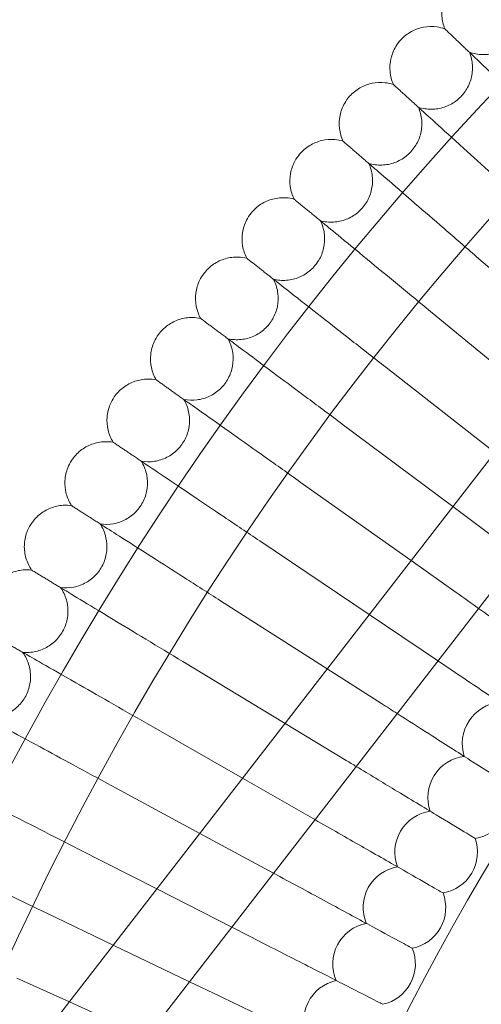
# Model space of a CAD drawing. Units: millimetres. Extents: x 6860 to 13366, y -3722 to 3778.
# Drawn here: x 11328 to 11418, y 258 to 448 of the extents above; entities that cross this region are included whole.
import ezdxf

# ---------------------------------------------------------------- set-up
doc = ezdxf.new("R2010")
doc.units = ezdxf.units.MM

# ---------------------------------------------------------------- blocks, each defined once
blk = doc.blocks.new('A$Cfd19b869')
at = {"color": 0, "linetype": 'Continuous', "lineweight": 0}
for p, q in [((-1335.56, 2168.9), (-1355.26, 2185.93)), ((-1343.67, 2158.46), (-1364.19, 2175.35)), ((-1553.29, 1887.98), (-1335.82, 2168.6)), ((-1351.76, 2148.02), (-1372.86, 2164.55)), ((-1540.64, 1878.18), (-1323.17, 2158.8)), ((-1359.85, 2137.59), (-1381.27, 2153.55)), ((-1367.94, 2127.14), (-1389.41, 2142.34)), ((-1351.6, 2131.44), (-1359.85, 2137.59)), ((-1376.05, 2116.68), (-1397.27, 2130.95)), ((-1359.21, 2120.96), (-1367.94, 2127.14)), ((-1384.19, 2106.18), (-1404.86, 2119.36)), ((-1366.57, 2110.3), (-1376.05, 2116.68)), ((-1392.36, 2095.63), (-1412.17, 2107.6)), ((-1373.67, 2099.46), (-1384.19, 2106.18)), ((-1400.58, 2085.02), (-1419.19, 2095.66)), ((-1380.5, 2088.46), (-1392.36, 2095.63)), ((-1387.07, 2077.29), (-1400.58, 2085.02)), ((-1408.86, 2074.34), (-1425.92, 2083.56)), ((-1394.59, 2066.64), (-1408.86, 2074.34)), ((-1417.2, 2063.58), (-1432.35, 2071.3)), ((-1393.36, 2065.97), (-1394.59, 2066.64)), ((-1402.69, 2056.19), (-1417.2, 2063.58)), ((-1425.62, 2052.72), (-1438.49, 2058.89)), ((-1399.38, 2054.5), (-1402.69, 2056.19)), ((-1410.86, 2045.64), (-1425.62, 2052.72)), ((-1434.13, 2041.74), (-1444.33, 2046.33)), ((-1405.12, 2042.89), (-1410.86, 2045.64)), ((-1419.12, 2034.98), (-1434.13, 2041.74))]:
    blk.add_line(p, q, dxfattribs=at)
for radius in [592, 576]:
    blk.add_circle((-921.77, 1811.14), radius, dxfattribs=at)
for centre, radius, start, end in [((-921.77, 1811.14), 502.01, 5.9577, 174.0423), ((-921.77, 1811.14), 469.01, 6.3786, 173.6214), ((-1350.04, 2091.73), 8, 95.4261, 198.1124), ((-1356.7, 2081.3), 8, 96.8107, 199.497), ((-1363.1, 2070.71), 8, 98.1953, 200.8816), ((-1356.7, 2081.3), 8, 278.1953, 328.1538), ((-1363.1, 2070.71), 8, 329.5385, 19.497), ((-1369.24, 2059.97), 8, 99.5799, 202.2662), ((-1363.1, 2070.71), 8, 279.5799, 329.5385), ((-1369.24, 2059.97), 8, 330.9231, 20.8816), ((-1375.12, 2049.08), 8, 100.9646, 203.6508), ((-1369.24, 2059.97), 8, 280.9646, 330.9231), ((-1375.12, 2049.08), 8, 332.3077, 22.2662), ((-1380.74, 2038.06), 8, 102.3492, 205.0354), ((-1375.12, 2049.08), 8, 282.3492, 332.3077)]:
    blk.add_arc(centre, radius, start, end, dxfattribs=at)
for points, knots in [([(-1361.4, 2230.02), (-1361.72, 2230.81), (-1361.92, 2231.66), (-1362.03, 2233.35), (-1361.95, 2234.22), (-1361.53, 2235.85), (-1361.19, 2236.64), (-1360.44, 2237.81), (-1360.1, 2238.24), (-1359.72, 2238.63)], [0, 0, 0, 0, 2.554678, 2.554678, 5.086757, 5.086757, 7.619237, 7.619237, 9.251363, 9.251363, 9.251363, 9.251363]), ([(-1356.65, 2225.5), (-1355.85, 2225.22), (-1354.99, 2225.06), (-1353.29, 2225.03), (-1352.44, 2225.15), (-1350.83, 2225.65), (-1350.05, 2226.03), (-1348.67, 2227.01), (-1348.05, 2227.62), (-1347.05, 2228.98), (-1346.66, 2229.74), (-1346.13, 2231.35), (-1345.99, 2232.2), (-1345.99, 2233.89), (-1346.13, 2234.75), (-1346.43, 2235.66), (-1346.47, 2235.78), (-1346.51, 2235.89)], [0, 0, 0, 0, 2.554678, 2.554678, 5.086757, 5.086757, 7.619237, 7.619237, 10.15171, 10.15171, 12.684184, 12.684184, 15.216657, 15.216657, 17.74913, 17.74913, 18.111312, 18.111312, 18.111312, 18.111312]), ([(-1369.92, 2227.93), (-1369.34, 2228.55), (-1368.65, 2229.09), (-1367.16, 2229.9), (-1366.35, 2230.19), (-1364.69, 2230.5), (-1363.82, 2230.52), (-1362.45, 2230.33), (-1361.91, 2230.2), (-1361.4, 2230.02)], [0, 0, 0, 0, 2.554678, 2.554678, 5.086757, 5.086757, 7.619237, 7.619237, 9.251363, 9.251363, 9.251363, 9.251363]), ([(-1361.4, 2230.02), (-1361.4, 2230.02), (-1361.4, 2230.02), (-1361.39, 2230.02), (-1361.39, 2230.01), (-1361.37, 2229.99), (-1361.35, 2229.97), (-1361.28, 2229.91), (-1361.22, 2229.85), (-1361.14, 2229.77)], [0.3358831, 0.3358831, 0.3358831, 0.3358831, 0.380955, 0.380955, 0.4260996, 0.4260996, 0.5163657, 0.5163657, 0.6714859, 0.6714859, 0.6714859, 0.6714859]), ([(-1371.39, 2219.28), (-1371.73, 2220.06), (-1371.95, 2220.9), (-1372.1, 2222.59), (-1372.04, 2223.46), (-1371.66, 2225.1), (-1371.34, 2225.9), (-1370.62, 2227.09), (-1370.29, 2227.53), (-1369.92, 2227.93)], [0, 0, 0, 0, 2.554678, 2.554678, 5.086757, 5.086757, 7.619237, 7.619237, 9.251363, 9.251363, 9.251363, 9.251363]), ([(-1366.54, 2214.87), (-1365.73, 2214.61), (-1364.87, 2214.47), (-1363.17, 2214.48), (-1362.32, 2214.63), (-1360.72, 2215.16), (-1359.95, 2215.56), (-1358.6, 2216.57), (-1357.99, 2217.19), (-1357.02, 2218.58), (-1356.65, 2219.36), (-1356.16, 2220.97), (-1356.04, 2221.83), (-1356.08, 2223.52), (-1356.24, 2224.37), (-1356.56, 2225.28), (-1356.61, 2225.39), (-1356.65, 2225.5)], [0, 0, 0, 0, 2.554678, 2.554678, 5.086757, 5.086757, 7.619237, 7.619237, 10.15171, 10.15171, 12.684184, 12.684184, 15.216657, 15.216657, 17.74913, 17.74913, 18.111312, 18.111312, 18.111312, 18.111312]), ([(-1356.18, 2225.05), (-1355.75, 2224.64), (-1354.81, 2223.75), (-1352.04, 2221.1), (-1350.21, 2219.37), (-1346.42, 2215.75), (-1344.6, 2214.01), (-1340.72, 2210.32), (-1338.69, 2208.39), (-1336.64, 2206.44)], [0.009336, 0.009336, 0.009336, 0.009336, 1.098367, 1.098367, 2.19637, 2.19637, 3.04032, 3.04032, 3.889662, 3.889662, 3.889662, 3.889662]), ([(-1379.86, 2216.98), (-1379.29, 2217.61), (-1378.62, 2218.17), (-1377.15, 2219.02), (-1376.34, 2219.33), (-1374.69, 2219.67), (-1373.83, 2219.72), (-1372.45, 2219.56), (-1371.91, 2219.45), (-1371.39, 2219.28)], [0, 0, 0, 0, 2.554678, 2.554678, 5.086757, 5.086757, 7.619237, 7.619237, 9.251363, 9.251363, 9.251363, 9.251363]), ([(-1371.39, 2219.28), (-1371.39, 2219.28), (-1371.39, 2219.28), (-1371.38, 2219.27), (-1371.38, 2219.27), (-1371.36, 2219.25), (-1371.34, 2219.23), (-1371.27, 2219.17), (-1371.21, 2219.11), (-1371.13, 2219.04)], [0.3358831, 0.3358831, 0.3358831, 0.3358831, 0.380955, 0.380955, 0.4260996, 0.4260996, 0.5163657, 0.5163657, 0.6714859, 0.6714859, 0.6714859, 0.6714859]), ([(-1381.12, 2208.29), (-1381.48, 2209.07), (-1381.72, 2209.91), (-1381.91, 2211.59), (-1381.88, 2212.45), (-1381.54, 2214.11), (-1381.23, 2214.92), (-1380.54, 2216.12), (-1380.22, 2216.57), (-1379.86, 2216.98)], [0, 0, 0, 0, 2.554678, 2.554678, 5.086757, 5.086757, 7.619237, 7.619237, 9.251363, 9.251363, 9.251363, 9.251363]), ([(-1376.16, 2204.01), (-1375.35, 2203.76), (-1374.48, 2203.65), (-1372.79, 2203.7), (-1371.94, 2203.86), (-1370.35, 2204.44), (-1369.59, 2204.86), (-1368.27, 2205.9), (-1367.68, 2206.54), (-1366.74, 2207.94), (-1366.38, 2208.73), (-1365.93, 2210.36), (-1365.84, 2211.22), (-1365.92, 2212.9), (-1366.1, 2213.75), (-1366.44, 2214.65), (-1366.49, 2214.76), (-1366.54, 2214.87)], [0, 0, 0, 0, 2.554678, 2.554678, 5.086757, 5.086757, 7.619237, 7.619237, 10.15171, 10.15171, 12.684184, 12.684184, 15.216657, 15.216657, 17.74913, 17.74913, 18.111312, 18.111312, 18.111312, 18.111312]), ([(-1366.06, 2214.43), (-1365.61, 2214.03), (-1364.65, 2213.16), (-1361.82, 2210.59), (-1359.95, 2208.9), (-1356.07, 2205.37), (-1354.21, 2203.68), (-1350.25, 2200.08), (-1348.17, 2198.2), (-1346.07, 2196.3)], [0.009336, 0.009336, 0.009336, 0.009336, 1.098367, 1.098367, 2.19637, 2.19637, 3.04032, 3.04032, 3.889662, 3.889662, 3.889662, 3.889662]), ([(-1389.53, 2205.79), (-1388.98, 2206.44), (-1388.32, 2207.01), (-1386.87, 2207.89), (-1386.07, 2208.22), (-1384.43, 2208.61), (-1383.57, 2208.67), (-1382.18, 2208.55), (-1381.64, 2208.45), (-1381.12, 2208.29)], [0, 0, 0, 0, 2.554678, 2.554678, 5.086757, 5.086757, 7.619237, 7.619237, 9.251363, 9.251363, 9.251363, 9.251363]), ([(-1381.12, 2208.29), (-1381.12, 2208.29), (-1381.12, 2208.29), (-1381.11, 2208.29), (-1381.11, 2208.28), (-1381.09, 2208.27), (-1381.07, 2208.25), (-1381, 2208.19), (-1380.93, 2208.13), (-1380.85, 2208.06)], [0.3358831, 0.3358831, 0.3358831, 0.3358831, 0.380955, 0.380955, 0.4260996, 0.4260996, 0.5163657, 0.5163657, 0.6714859, 0.6714859, 0.6714859, 0.6714859]), ([(-1390.58, 2197.08), (-1390.96, 2197.84), (-1391.22, 2198.68), (-1391.46, 2200.35), (-1391.44, 2201.22), (-1391.14, 2202.88), (-1390.85, 2203.7), (-1390.19, 2204.92), (-1389.88, 2205.37), (-1389.53, 2205.79)], [0, 0, 0, 0, 2.554678, 2.554678, 5.086757, 5.086757, 7.619237, 7.619237, 9.251363, 9.251363, 9.251363, 9.251363]), ([(-1385.52, 2192.91), (-1384.7, 2192.69), (-1383.83, 2192.6), (-1382.14, 2192.69), (-1381.3, 2192.87), (-1379.72, 2193.48), (-1378.98, 2193.92), (-1377.67, 2195), (-1377.1, 2195.65), (-1376.2, 2197.07), (-1375.86, 2197.87), (-1375.45, 2199.51), (-1375.38, 2200.37), (-1375.5, 2202.05), (-1375.7, 2202.89), (-1376.06, 2203.79), (-1376.11, 2203.9), (-1376.16, 2204.01)], [0, 0, 0, 0, 2.554678, 2.554678, 5.086757, 5.086757, 7.619237, 7.619237, 10.15171, 10.15171, 12.684184, 12.684184, 15.216657, 15.216657, 17.74913, 17.74913, 18.111312, 18.111312, 18.111312, 18.111312]), ([(-1375.67, 2203.58), (-1375.22, 2203.19), (-1374.24, 2202.34), (-1371.34, 2199.84), (-1369.44, 2198.19), (-1365.47, 2194.76), (-1363.57, 2193.12), (-1359.52, 2189.62), (-1357.4, 2187.78), (-1355.26, 2185.93)], [0.009336, 0.009336, 0.009336, 0.009336, 1.098367, 1.098367, 2.19637, 2.19637, 3.04032, 3.04032, 3.889662, 3.889662, 3.889662, 3.889662]), ([(-1398.93, 2194.37), (-1398.4, 2195.03), (-1397.75, 2195.62), (-1396.32, 2196.54), (-1395.53, 2196.89), (-1393.9, 2197.31), (-1393.04, 2197.4), (-1391.65, 2197.31), (-1391.11, 2197.22), (-1390.58, 2197.08)], [0, 0, 0, 0, 2.554678, 2.554678, 5.086757, 5.086757, 7.619237, 7.619237, 9.251363, 9.251363, 9.251363, 9.251363]), ([(-1390.58, 2197.08), (-1390.58, 2197.08), (-1390.58, 2197.08), (-1390.58, 2197.07), (-1390.57, 2197.07), (-1390.55, 2197.05), (-1390.53, 2197.03), (-1390.46, 2196.97), (-1390.39, 2196.92), (-1390.31, 2196.85)], [0.3358831, 0.3358831, 0.3358831, 0.3358831, 0.380955, 0.380955, 0.4260996, 0.4260996, 0.5163657, 0.5163657, 0.6714859, 0.6714859, 0.6714859, 0.6714859]), ([(-1399.77, 2185.64), (-1400.17, 2186.39), (-1400.45, 2187.22), (-1400.72, 2188.89), (-1400.73, 2189.76), (-1400.47, 2191.42), (-1400.2, 2192.25), (-1399.57, 2193.48), (-1399.27, 2193.95), (-1398.93, 2194.37)], [0, 0, 0, 0, 2.554678, 2.554678, 5.086757, 5.086757, 7.619237, 7.619237, 9.251363, 9.251363, 9.251363, 9.251363]), ([(-1394.61, 2181.59), (-1393.79, 2181.39), (-1392.92, 2181.32), (-1391.23, 2181.45), (-1390.39, 2181.65), (-1388.83, 2182.31), (-1388.09, 2182.76), (-1386.82, 2183.87), (-1386.26, 2184.53), (-1385.39, 2185.98), (-1385.07, 2186.78), (-1384.7, 2188.43), (-1384.65, 2189.29), (-1384.81, 2190.97), (-1385.03, 2191.81), (-1385.42, 2192.69), (-1385.47, 2192.8), (-1385.52, 2192.91)], [0, 0, 0, 0, 2.554678, 2.554678, 5.086757, 5.086757, 7.619237, 7.619237, 10.15171, 10.15171, 12.684184, 12.684184, 15.216657, 15.216657, 17.74913, 17.74913, 18.111312, 18.111312, 18.111312, 18.111312]), ([(-1385.02, 2192.5), (-1384.56, 2192.12), (-1383.56, 2191.3), (-1380.6, 2188.86), (-1378.66, 2187.26), (-1374.61, 2183.93), (-1372.67, 2182.33), (-1368.54, 2178.93), (-1366.37, 2177.15), (-1364.19, 2175.35)], [0.009336, 0.009336, 0.009336, 0.009336, 1.098367, 1.098367, 2.19637, 2.19637, 3.04032, 3.04032, 3.889662, 3.889662, 3.889662, 3.889662]), ([(-1408.05, 2182.73), (-1407.53, 2183.4), (-1406.9, 2184.01), (-1405.5, 2184.96), (-1404.71, 2185.33), (-1403.09, 2185.79), (-1402.23, 2185.9), (-1400.85, 2185.84), (-1400.3, 2185.77), (-1399.77, 2185.64)], [0, 0, 0, 0, 2.554678, 2.554678, 5.086757, 5.086757, 7.619237, 7.619237, 9.251363, 9.251363, 9.251363, 9.251363]), ([(-1399.77, 2185.64), (-1399.77, 2185.64), (-1399.77, 2185.64), (-1399.76, 2185.63), (-1399.76, 2185.63), (-1399.74, 2185.61), (-1399.72, 2185.59), (-1399.64, 2185.54), (-1399.58, 2185.48), (-1399.49, 2185.42)], [0.3358831, 0.3358831, 0.3358831, 0.3358831, 0.380955, 0.380955, 0.4260996, 0.4260996, 0.5163657, 0.5163657, 0.6714859, 0.6714859, 0.6714859, 0.6714859]), ([(-1408.68, 2173.98), (-1409.1, 2174.72), (-1409.39, 2175.54), (-1409.71, 2177.21), (-1409.74, 2178.07), (-1409.52, 2179.75), (-1409.27, 2180.58), (-1408.67, 2181.83), (-1408.38, 2182.3), (-1408.05, 2182.73)], [0, 0, 0, 0, 2.554678, 2.554678, 5.086757, 5.086757, 7.619237, 7.619237, 9.251363, 9.251363, 9.251363, 9.251363]), ([(-1403.43, 2170.06), (-1402.6, 2169.88), (-1401.72, 2169.83), (-1400.04, 2170), (-1399.2, 2170.22), (-1397.66, 2170.91), (-1396.94, 2171.39), (-1395.69, 2172.52), (-1395.15, 2173.2), (-1394.32, 2174.67), (-1394.01, 2175.48), (-1393.68, 2177.13), (-1393.65, 2178), (-1393.85, 2179.67), (-1394.09, 2180.51), (-1394.5, 2181.38), (-1394.56, 2181.49), (-1394.61, 2181.59)], [0, 0, 0, 0, 2.554678, 2.554678, 5.086757, 5.086757, 7.619237, 7.619237, 10.15171, 10.15171, 12.684184, 12.684184, 15.216657, 15.216657, 17.74913, 17.74913, 18.111312, 18.111312, 18.111312, 18.111312]), ([(-1394.1, 2181.19), (-1393.63, 2180.82), (-1392.61, 2180.03), (-1389.59, 2177.66), (-1387.61, 2176.11), (-1383.49, 2172.88), (-1381.51, 2171.32), (-1377.29, 2168.03), (-1375.09, 2166.3), (-1372.86, 2164.55)], [0.009336, 0.009336, 0.009336, 0.009336, 1.098367, 1.098367, 2.19637, 2.19637, 3.04032, 3.04032, 3.889662, 3.889662, 3.889662, 3.889662]), ([(-1416.89, 2170.87), (-1416.39, 2171.56), (-1415.77, 2172.17), (-1414.39, 2173.16), (-1413.62, 2173.55), (-1412, 2174.05), (-1411.15, 2174.18), (-1409.76, 2174.16), (-1409.21, 2174.1), (-1408.68, 2173.98)], [0, 0, 0, 0, 2.554678, 2.554678, 5.086757, 5.086757, 7.619237, 7.619237, 9.251363, 9.251363, 9.251363, 9.251363]), ([(-1408.68, 2173.98), (-1408.68, 2173.98), (-1408.68, 2173.98), (-1408.67, 2173.97), (-1408.67, 2173.97), (-1408.65, 2173.95), (-1408.63, 2173.94), (-1408.55, 2173.88), (-1408.48, 2173.83), (-1408.39, 2173.76)], [0.3358831, 0.3358831, 0.3358831, 0.3358831, 0.380955, 0.380955, 0.4260996, 0.4260996, 0.5163657, 0.5163657, 0.6714859, 0.6714859, 0.6714859, 0.6714859]), ([(-1417.31, 2162.11), (-1417.74, 2162.84), (-1418.06, 2163.65), (-1418.41, 2165.31), (-1418.46, 2166.17), (-1418.28, 2167.85), (-1418.05, 2168.69), (-1417.48, 2169.95), (-1417.21, 2170.43), (-1416.89, 2170.87)], [0, 0, 0, 0, 2.554678, 2.554678, 5.086757, 5.086757, 7.619237, 7.619237, 9.251363, 9.251363, 9.251363, 9.251363]), ([(-1411.96, 2158.32), (-1411.12, 2158.15), (-1410.25, 2158.12), (-1408.57, 2158.34), (-1407.74, 2158.58), (-1406.21, 2159.31), (-1405.5, 2159.8), (-1404.28, 2160.96), (-1403.76, 2161.65), (-1402.96, 2163.14), (-1402.68, 2163.96), (-1402.39, 2165.62), (-1402.38, 2166.49), (-1402.62, 2168.16), (-1402.88, 2168.99), (-1403.31, 2169.85), (-1403.37, 2169.96), (-1403.43, 2170.06)], [0, 0, 0, 0, 2.554678, 2.554678, 5.086757, 5.086757, 7.619237, 7.619237, 10.15171, 10.15171, 12.684184, 12.684184, 15.216657, 15.216657, 17.74913, 17.74913, 18.111312, 18.111312, 18.111312, 18.111312]), ([(-1402.9, 2169.67), (-1402.42, 2169.31), (-1401.39, 2168.54), (-1398.31, 2166.25), (-1396.3, 2164.75), (-1392.09, 2161.61), (-1390.07, 2160.11), (-1385.78, 2156.91), (-1383.54, 2155.24), (-1381.27, 2153.55)], [0.009336, 0.009336, 0.009336, 0.009336, 1.098367, 1.098367, 2.19637, 2.19637, 3.04032, 3.04032, 3.889662, 3.889662, 3.889662, 3.889662]), ([(-1425.44, 2158.8), (-1424.95, 2159.5), (-1424.35, 2160.13), (-1422.99, 2161.15), (-1422.23, 2161.56), (-1420.63, 2162.1), (-1419.78, 2162.25), (-1418.39, 2162.26), (-1417.84, 2162.21), (-1417.31, 2162.11)], [0, 0, 0, 0, 2.554678, 2.554678, 5.086757, 5.086757, 7.619237, 7.619237, 9.251363, 9.251363, 9.251363, 9.251363]), ([(-1417.31, 2162.11), (-1417.31, 2162.11), (-1417.31, 2162.1), (-1417.3, 2162.1), (-1417.29, 2162.1), (-1417.27, 2162.08), (-1417.25, 2162.07), (-1417.17, 2162.01), (-1417.1, 2161.96), (-1417.01, 2161.9)], [0.3358831, 0.3358831, 0.3358831, 0.3358831, 0.380955, 0.380955, 0.4260996, 0.4260996, 0.5163657, 0.5163657, 0.6714859, 0.6714859, 0.6714859, 0.6714859]), ([(-1425.64, 2150.03), (-1426.09, 2150.75), (-1426.43, 2151.56), (-1426.83, 2153.21), (-1426.89, 2154.07), (-1426.76, 2155.75), (-1426.55, 2156.59), (-1426.01, 2157.87), (-1425.74, 2158.35), (-1425.44, 2158.8)], [0, 0, 0, 0, 2.554678, 2.554678, 5.086757, 5.086757, 7.619237, 7.619237, 9.251363, 9.251363, 9.251363, 9.251363]), ([(-1420.21, 2146.37), (-1419.37, 2146.23), (-1418.49, 2146.22), (-1416.82, 2146.47), (-1415.99, 2146.74), (-1414.49, 2147.5), (-1413.79, 2148.01), (-1412.59, 2149.2), (-1412.09, 2149.9), (-1411.33, 2151.41), (-1411.06, 2152.24), (-1410.81, 2153.91), (-1410.82, 2154.77), (-1411.11, 2156.44), (-1411.39, 2157.26), (-1411.84, 2158.11), (-1411.9, 2158.21), (-1411.96, 2158.32)], [0, 0, 0, 0, 2.554678, 2.554678, 5.086757, 5.086757, 7.619237, 7.619237, 10.15171, 10.15171, 12.684184, 12.684184, 15.216657, 15.216657, 17.74913, 17.74913, 18.111312, 18.111312, 18.111312, 18.111312]), ([(-1411.43, 2157.94), (-1410.94, 2157.59), (-1409.88, 2156.85), (-1406.76, 2154.63), (-1404.7, 2153.18), (-1400.42, 2150.15), (-1398.37, 2148.69), (-1394, 2145.6), (-1391.72, 2143.98), (-1389.41, 2142.34)], [0.009336, 0.009336, 0.009336, 0.009336, 1.098367, 1.098367, 2.19637, 2.19637, 3.04032, 3.04032, 3.889662, 3.889662, 3.889662, 3.889662]), ([(-1433.69, 2146.53), (-1433.22, 2147.24), (-1432.63, 2147.89), (-1431.3, 2148.94), (-1430.55, 2149.36), (-1428.97, 2149.94), (-1428.12, 2150.11), (-1426.73, 2150.16), (-1426.18, 2150.12), (-1425.64, 2150.03)], [0, 0, 0, 0, 2.554678, 2.554678, 5.086757, 5.086757, 7.619237, 7.619237, 9.251363, 9.251363, 9.251363, 9.251363]), ([(-1425.64, 2150.03), (-1425.64, 2150.03), (-1425.64, 2150.03), (-1425.63, 2150.02), (-1425.63, 2150.02), (-1425.61, 2150), (-1425.59, 2149.99), (-1425.51, 2149.94), (-1425.44, 2149.89), (-1425.35, 2149.83)], [0.3358831, 0.3358831, 0.3358831, 0.3358831, 0.380955, 0.380955, 0.4260996, 0.4260996, 0.5163657, 0.5163657, 0.6714859, 0.6714859, 0.6714859, 0.6714859]), ([(-1433.69, 2137.75), (-1434.15, 2138.47), (-1434.51, 2139.26), (-1434.95, 2140.9), (-1435.03, 2141.76), (-1434.94, 2143.45), (-1434.75, 2144.29), (-1434.24, 2145.59), (-1433.99, 2146.07), (-1433.69, 2146.53)], [0, 0, 0, 0, 2.554678, 2.554678, 5.086757, 5.086757, 7.619237, 7.619237, 9.251363, 9.251363, 9.251363, 9.251363]), ([(-1428.16, 2134.23), (-1427.32, 2134.11), (-1426.44, 2134.12), (-1424.77, 2134.41), (-1423.96, 2134.7), (-1422.47, 2135.5), (-1421.78, 2136.02), (-1420.62, 2137.24), (-1420.13, 2137.96), (-1419.41, 2139.48), (-1419.16, 2140.31), (-1418.95, 2141.99), (-1418.98, 2142.85), (-1419.31, 2144.51), (-1419.61, 2145.32), (-1420.08, 2146.16), (-1420.14, 2146.27), (-1420.21, 2146.37)], [0, 0, 0, 0, 2.554678, 2.554678, 5.086757, 5.086757, 7.619237, 7.619237, 10.15171, 10.15171, 12.684184, 12.684184, 15.216657, 15.216657, 17.74913, 17.74913, 18.111312, 18.111312, 18.111312, 18.111312]), ([(-1419.66, 2146.01), (-1419.16, 2145.67), (-1418.09, 2144.95), (-1414.91, 2142.81), (-1412.83, 2141.41), (-1408.47, 2138.48), (-1406.39, 2137.08), (-1401.95, 2134.09), (-1399.62, 2132.53), (-1397.27, 2130.95)], [0.009336, 0.009336, 0.009336, 0.009336, 1.098367, 1.098367, 2.19637, 2.19637, 3.04032, 3.04032, 3.889662, 3.889662, 3.889662, 3.889662]), ([(-1441.64, 2134.06), (-1441.19, 2134.78), (-1440.62, 2135.44), (-1439.32, 2136.53), (-1438.57, 2136.97), (-1437, 2137.59), (-1436.16, 2137.78), (-1434.77, 2137.86), (-1434.22, 2137.83), (-1433.69, 2137.75)], [0, 0, 0, 0, 2.554678, 2.554678, 5.086757, 5.086757, 7.619237, 7.619237, 9.251363, 9.251363, 9.251363, 9.251363]), ([(-1433.69, 2137.75), (-1433.69, 2137.75), (-1433.68, 2137.75), (-1433.68, 2137.75), (-1433.67, 2137.75), (-1433.65, 2137.73), (-1433.63, 2137.72), (-1433.55, 2137.67), (-1433.48, 2137.62), (-1433.38, 2137.56)], [0.3358831, 0.3358831, 0.3358831, 0.3358831, 0.380955, 0.380955, 0.4260996, 0.4260996, 0.5163657, 0.5163657, 0.6714859, 0.6714859, 0.6714859, 0.6714859]), ([(-1435.82, 2121.9), (-1434.97, 2121.8), (-1434.1, 2121.83), (-1432.44, 2122.16), (-1431.63, 2122.47), (-1430.16, 2123.3), (-1429.49, 2123.84), (-1428.35, 2125.09), (-1427.88, 2125.82), (-1427.19, 2127.36), (-1426.97, 2128.2), (-1426.8, 2129.88), (-1426.85, 2130.74), (-1427.22, 2132.39), (-1427.54, 2133.2), (-1428.03, 2134.03), (-1428.09, 2134.13), (-1428.16, 2134.23)], [0, 0, 0, 0, 2.554678, 2.554678, 5.086757, 5.086757, 7.619237, 7.619237, 10.15171, 10.15171, 12.684184, 12.684184, 15.216657, 15.216657, 17.74913, 17.74913, 18.111312, 18.111312, 18.111312, 18.111312]), ([(-1441.43, 2125.29), (-1441.91, 2125.99), (-1442.29, 2126.78), (-1442.76, 2128.41), (-1442.87, 2129.26), (-1442.82, 2130.95), (-1442.65, 2131.8), (-1442.17, 2133.1), (-1441.93, 2133.6), (-1441.64, 2134.06)], [0, 0, 0, 0, 2.554678, 2.554678, 5.086757, 5.086757, 7.619237, 7.619237, 9.251363, 9.251363, 9.251363, 9.251363]), ([(-1427.61, 2133.88), (-1427.1, 2133.56), (-1426.02, 2132.86), (-1422.78, 2130.8), (-1420.66, 2129.45), (-1416.24, 2126.63), (-1414.12, 2125.27), (-1409.61, 2122.4), (-1407.25, 2120.89), (-1404.86, 2119.36)], [0.009336, 0.009336, 0.009336, 0.009336, 1.098367, 1.098367, 2.19637, 2.19637, 3.04032, 3.04032, 3.889662, 3.889662, 3.889662, 3.889662]), ([(-1449.29, 2121.4), (-1448.86, 2122.14), (-1448.31, 2122.81), (-1447.03, 2123.93), (-1446.3, 2124.39), (-1444.74, 2125.04), (-1443.9, 2125.25), (-1442.52, 2125.37), (-1441.97, 2125.36), (-1441.43, 2125.29)], [0, 0, 0, 0, 2.554678, 2.554678, 5.086757, 5.086757, 7.619237, 7.619237, 9.251363, 9.251363, 9.251363, 9.251363]), ([(-1441.43, 2125.29), (-1441.43, 2125.29), (-1441.43, 2125.29), (-1441.42, 2125.28), (-1441.41, 2125.28), (-1441.39, 2125.27), (-1441.37, 2125.25), (-1441.29, 2125.2), (-1441.21, 2125.16), (-1441.12, 2125.1)], [0.3358831, 0.3358831, 0.3358831, 0.3358831, 0.380955, 0.380955, 0.4260996, 0.4260996, 0.5163657, 0.5163657, 0.6714859, 0.6714859, 0.6714859, 0.6714859]), ([(-1443.18, 2109.39), (-1442.33, 2109.3), (-1441.46, 2109.36), (-1439.81, 2109.73), (-1439, 2110.06), (-1437.56, 2110.93), (-1436.89, 2111.48), (-1435.79, 2112.76), (-1435.34, 2113.5), (-1434.69, 2115.06), (-1434.49, 2115.9), (-1434.36, 2117.58), (-1434.43, 2118.44), (-1434.83, 2120.08), (-1435.17, 2120.88), (-1435.68, 2121.7), (-1435.75, 2121.8), (-1435.82, 2121.9)], [0, 0, 0, 0, 2.554678, 2.554678, 5.086757, 5.086757, 7.619237, 7.619237, 10.15171, 10.15171, 12.684184, 12.684184, 15.216657, 15.216657, 17.74913, 17.74913, 18.111312, 18.111312, 18.111312, 18.111312]), ([(-1435.26, 2121.56), (-1434.75, 2121.25), (-1433.64, 2120.58), (-1430.36, 2118.6), (-1428.21, 2117.3), (-1423.72, 2114.58), (-1421.57, 2113.28), (-1416.99, 2110.52), (-1414.59, 2109.07), (-1412.17, 2107.6)], [0.009336, 0.009336, 0.009336, 0.009336, 1.098367, 1.098367, 2.19637, 2.19637, 3.04032, 3.04032, 3.889662, 3.889662, 3.889662, 3.889662]), ([(-1354.87, 2117.89), (-1353.31, 2116.78), (-1351.77, 2115.69), (-1347.44, 2112.62), (-1344.84, 2110.78), (-1340.43, 2107.66), (-1338.66, 2106.41), (-1336.77, 2105.06), (-1336.27, 2104.71), (-1335.59, 2104.23), (-1335.42, 2104.11), (-1335.42, 2104.11)], [0.535343, 0.535343, 0.535343, 0.535343, 1.122272, 1.122272, 2.244604, 2.244604, 3.367177, 3.367177, 3.966026, 3.966026, 4.565241, 4.565241, 4.565241, 4.565241]), ([(-1450.23, 2096.7), (-1449.38, 2096.64), (-1448.51, 2096.71), (-1446.87, 2097.13), (-1446.07, 2097.47), (-1444.65, 2098.38), (-1444, 2098.95), (-1442.93, 2100.25), (-1442.49, 2101), (-1441.88, 2102.57), (-1441.7, 2103.42), (-1441.61, 2105.11), (-1441.71, 2105.97), (-1442.15, 2107.6), (-1442.51, 2108.38), (-1443.04, 2109.19), (-1443.11, 2109.29), (-1443.18, 2109.39)], [0, 0, 0, 0, 2.554678, 2.554678, 5.086757, 5.086757, 7.619237, 7.619237, 10.15171, 10.15171, 12.684184, 12.684184, 15.216657, 15.216657, 17.74913, 17.74913, 18.111312, 18.111312, 18.111312, 18.111312]), ([(-1442.61, 2109.06), (-1442.09, 2108.76), (-1440.97, 2108.12), (-1437.64, 2106.22), (-1435.46, 2104.97), (-1430.91, 2102.37), (-1428.72, 2101.12), (-1424.08, 2098.46), (-1421.64, 2097.07), (-1419.19, 2095.66)], [0.009336, 0.009336, 0.009336, 0.009336, 1.098367, 1.098367, 2.19637, 2.19637, 3.04032, 3.04032, 3.889662, 3.889662, 3.889662, 3.889662]), ([(-1362.75, 2107.73), (-1360.95, 2106.52), (-1359.19, 2105.33), (-1354.6, 2102.25), (-1351.96, 2100.47), (-1347.48, 2097.46), (-1345.68, 2096.25), (-1343.75, 2094.95), (-1343.24, 2094.61), (-1342.55, 2094.15), (-1342.38, 2094.03), (-1342.38, 2094.03)], [0.463265, 0.463265, 0.463265, 0.463265, 1.122272, 1.122272, 2.244604, 2.244604, 3.367177, 3.367177, 3.966026, 3.966026, 4.565241, 4.565241, 4.565241, 4.565241]), ([(-1449.66, 2096.39), (-1449.13, 2096.1), (-1447.99, 2095.49), (-1444.62, 2093.67), (-1442.41, 2092.47), (-1437.79, 2089.98), (-1435.58, 2088.78), (-1430.88, 2086.24), (-1428.41, 2084.91), (-1425.92, 2083.56)], [0.009336, 0.009336, 0.009336, 0.009336, 1.098367, 1.098367, 2.19637, 2.19637, 3.04032, 3.04032, 3.889662, 3.889662, 3.889662, 3.889662]), ([(-1370.65, 2097.53), (-1368.52, 2096.18), (-1366.44, 2094.85), (-1361.51, 2091.7), (-1358.83, 2089.99), (-1354.27, 2087.09), (-1352.44, 2085.92), (-1350.48, 2084.67), (-1349.97, 2084.34), (-1349.27, 2083.9), (-1349.09, 2083.78), (-1349.09, 2083.78)], [0.359801, 0.359801, 0.359801, 0.359801, 1.122272, 1.122272, 2.244604, 2.244604, 3.367177, 3.367177, 3.966026, 3.966026, 4.565241, 4.565241, 4.565241, 4.565241]), ([(-1378.58, 2087.3), (-1376.03, 2085.76), (-1373.52, 2084.24), (-1368.16, 2081), (-1365.44, 2079.35), (-1360.81, 2076.56), (-1358.96, 2075.43), (-1356.97, 2074.23), (-1356.44, 2073.91), (-1355.73, 2073.49), (-1355.56, 2073.38), (-1355.56, 2073.38)], [0.225004, 0.225004, 0.225004, 0.225004, 1.122272, 1.122272, 2.244604, 2.244604, 3.367177, 3.367177, 3.966026, 3.966026, 4.565241, 4.565241, 4.565241, 4.565241]), ([(-1456.4, 2083.55), (-1455.86, 2083.28), (-1454.71, 2082.69), (-1451.3, 2080.95), (-1449.06, 2079.81), (-1444.38, 2077.43), (-1442.14, 2076.29), (-1437.37, 2073.86), (-1434.88, 2072.59), (-1432.35, 2071.3)], [0.009336, 0.009336, 0.009336, 0.009336, 1.098367, 1.098367, 2.19637, 2.19637, 3.04032, 3.04032, 3.889662, 3.889662, 3.889662, 3.889662]), ([(-1386.56, 2077), (-1383.48, 2075.24), (-1380.44, 2073.5), (-1374.55, 2070.13), (-1371.79, 2068.55), (-1367.1, 2065.87), (-1365.22, 2064.79), (-1363.2, 2063.64), (-1362.66, 2063.33), (-1361.95, 2062.92), (-1361.77, 2062.82), (-1361.77, 2062.82)], [0.058719, 0.058719, 0.058719, 0.058719, 1.122272, 1.122272, 2.244604, 2.244604, 3.367177, 3.367177, 3.966026, 3.966026, 4.565241, 4.565241, 4.565241, 4.565241]), ([(-1462.82, 2070.55), (-1462.28, 2070.29), (-1461.12, 2069.74), (-1457.66, 2068.08), (-1455.39, 2066.99), (-1450.66, 2064.72), (-1448.4, 2063.64), (-1443.57, 2061.32), (-1441.04, 2060.11), (-1438.49, 2058.89)], [0.009336, 0.009336, 0.009336, 0.009336, 1.098367, 1.098367, 2.19637, 2.19637, 3.04032, 3.04032, 3.889662, 3.889662, 3.889662, 3.889662]), ([(-1393.36, 2065.97), (-1390.07, 2064.19), (-1386.8, 2062.43), (-1380.68, 2059.12), (-1377.88, 2057.6), (-1373.12, 2055.03), (-1371.21, 2054), (-1369.17, 2052.9), (-1368.63, 2052.61), (-1367.9, 2052.21), (-1367.72, 2052.11), (-1367.72, 2052.11)], [0, 0, 0, 0, 1.122272, 1.122272, 2.244604, 2.244604, 3.367177, 3.367177, 3.966026, 3.966026, 4.565241, 4.565241, 4.565241, 4.565241]), ([(-1399.38, 2054.5), (-1396.05, 2052.8), (-1392.74, 2051.12), (-1386.53, 2047.95), (-1383.7, 2046.51), (-1378.88, 2044.06), (-1376.95, 2043.07), (-1374.88, 2042.02), (-1374.33, 2041.74), (-1373.6, 2041.36), (-1373.41, 2041.27), (-1373.41, 2041.27)], [0, 0, 0, 0, 1.122272, 1.122272, 2.244604, 2.244604, 3.367177, 3.367177, 3.966026, 3.966026, 4.565241, 4.565241, 4.565241, 4.565241]), ([(-1405.12, 2042.89), (-1401.75, 2041.27), (-1398.4, 2039.67), (-1392.12, 2036.65), (-1389.25, 2035.28), (-1384.38, 2032.94), (-1382.42, 2032.01), (-1380.33, 2031), (-1379.77, 2030.73), (-1379.03, 2030.38), (-1378.84, 2030.29), (-1378.84, 2030.29)], [0, 0, 0, 0, 1.122272, 1.122272, 2.244604, 2.244604, 3.367177, 3.367177, 3.966026, 3.966026, 4.565241, 4.565241, 4.565241, 4.565241])]:
    blk.add_open_spline(points, degree=3, knots=knots, dxfattribs=at)
for points, weights in [([(-1361.14, 2229.77), (-1358.73, 2227.48), (-1356.18, 2225.05)], [0.999983132645, 0.999904629077, 0.999984137724]), ([(-1371.13, 2219.04), (-1368.66, 2216.8), (-1366.06, 2214.43)], [0.999983195835, 0.999904631164, 0.999984078537]), ([(-1380.85, 2208.06), (-1378.33, 2205.88), (-1375.67, 2203.58)], [0.999983252807, 0.999904627713, 0.999984014806]), ([(-1390.31, 2196.85), (-1387.74, 2194.73), (-1385.02, 2192.5)], [0.999983303211, 0.999904618958, 0.999983946979]), ([(-1399.49, 2185.42), (-1396.87, 2183.36), (-1394.1, 2181.19)], [0.999983346711, 0.999904605136, 0.999983875519]), ([(-1408.39, 2173.76), (-1405.73, 2171.77), (-1402.9, 2169.67)], [0.999983382881, 0.999904585849, 0.999983800789]), ([(-1417.01, 2161.9), (-1414.3, 2159.97), (-1411.43, 2157.94)], [0.999983411407, 0.999904561222, 0.99998372325]), ([(-1425.35, 2149.83), (-1422.58, 2147.97), (-1419.66, 2146.01)], [0.999983432063, 0.999904531777, 0.999983643439]), ([(-1433.38, 2137.56), (-1430.58, 2135.77), (-1427.61, 2133.88)], [0.99998344448, 0.999904497075, 0.999983561736]), ([(-1441.12, 2125.1), (-1438.27, 2123.38), (-1435.26, 2121.56)], [0.999983448465, 0.999904457559, 0.999983478675]), ([(-1448.56, 2112.46), (-1445.67, 2110.81), (-1442.61, 2109.06)], [0.999983443771, 0.999904413223, 0.99998339472])]:
    blk.add_rational_spline(points, weights, degree=2, dxfattribs=at)
for points in [[(-1359.21, 2120.96), (-1357.75, 2119.93), (-1356.3, 2118.9), (-1354.87, 2117.89)], [(-1366.57, 2110.3), (-1365.29, 2109.44), (-1364.01, 2108.58), (-1362.75, 2107.73)], [(-1373.67, 2099.46), (-1372.66, 2098.82), (-1371.65, 2098.17), (-1370.65, 2097.53)], [(-1380.5, 2088.46), (-1379.86, 2088.07), (-1379.22, 2087.68), (-1378.58, 2087.3)], [(-1387.07, 2077.29), (-1386.9, 2077.2), (-1386.73, 2077.1), (-1386.56, 2077)]]:
    blk.add_open_spline(points, degree=3, dxfattribs=at)

msp = doc.modelspace()

# ---------------------------------------------------------------- block references
msp.add_blockref('A$Cfd19b869', (12771.86, -1783.4))

doc.saveas('drawing.dxf')
